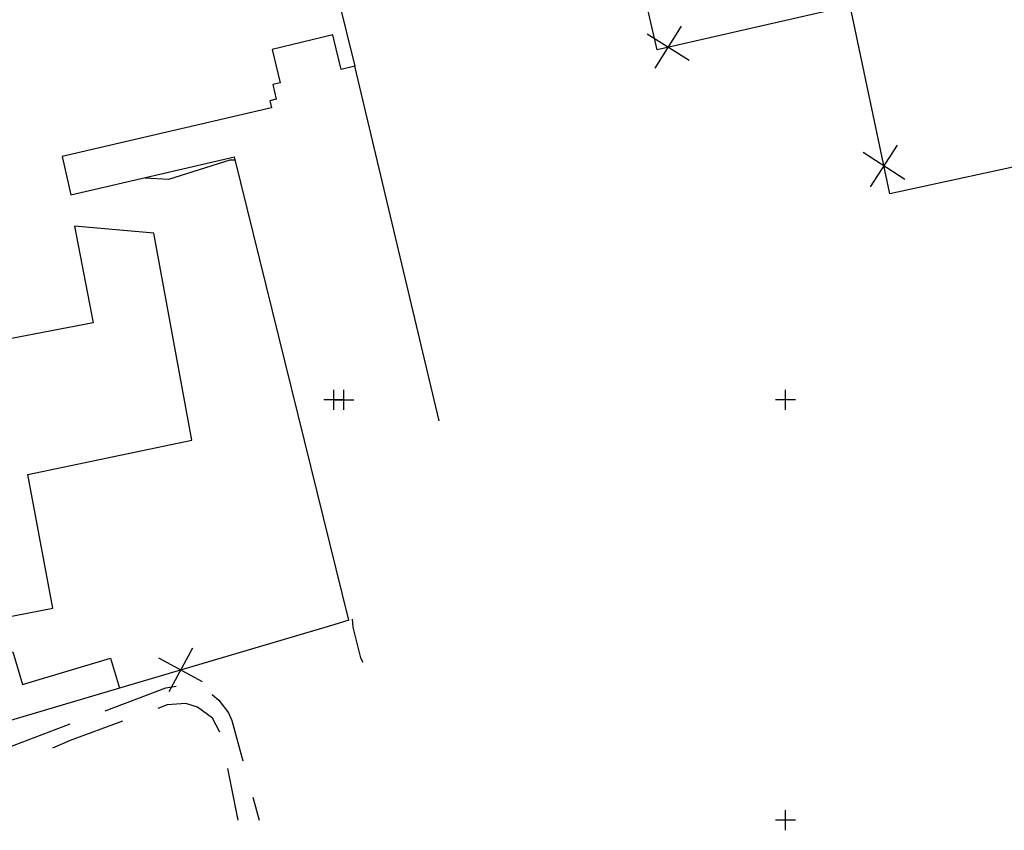
# Model space of a CAD drawing. Units: metres. Extents: x 365020 to 366375, y 4311614 to 4312786.
# Drawn here: x 365635 to 365832, y 4311614 to 4311776 of the extents above; entities that cross this region are included whole.
import ezdxf

# ---------------------------------------------------------------- set-up
doc = ezdxf.new("R2010")
doc.units = ezdxf.units.M
doc.header["$LTSCALE"] = 7.5
doc.header["$MEASUREMENT"] = 0
doc.linetypes.add('0', pattern=[0])
doc.layers.add('CARTOGRAFIA', color=7, linetype='CONTINUOUS')

msp = doc.modelspace()

# ---------------------------------------------------------------- linework, layer by layer
at = {"layer": 'CARTOGRAFIA', "color": 7, "linetype": '0'}
msp.add_line((365693.21, 4311803.14, 33.36), (365702.18, 4311766.64, 33.43), dxfattribs=at)
for points in [[(365868.76, 4311844.07, 38.65), (365888.54, 4311758.41, 37.47), (365809.03, 4311741.12, 34.79), (365801.11, 4311778.7, 35.27), (365762.54, 4311769.93, 33.76), (365751.37, 4311818.27, 33.83)], [(365767.36, 4311774.62, 33.85), (365762.09, 4311766.24, 33.85)], [(365768.92, 4311767.79, 33.85), (365760.54, 4311773.06, 33.85)], [(365805.15, 4311742.57, 34.86), (365810.55, 4311750.86, 34.86)], [(365812, 4311744.01, 34.86), (365803.7, 4311749.42, 34.86)], [(365700, 4311698, 0), (365700, 4311702, 0)], [(365698, 4311700, 0), (365702, 4311700, 0)], [(365700.96, 4311655.96, 32.61), (365698, 4311655.082, 32.576)], [(365698, 4311655.082, 32.576), (365655.17, 4311642.38, 32.09)], [(365669.76, 4311650.36, 32.23), (365665.04, 4311641.66, 32.23)], [(365671.76, 4311643.65, 32.23), (365663.05, 4311648.37, 32.23)], [(365652.36, 4311637.89, 28.02), (365664.46, 4311642.46, 28.29), (365666.5, 4311642.79, 28.3)], [(365673.63, 4311641.13, 28.41), (365673.75, 4311641.07, 28.41), (365675, 4311640.03, 28.44), (365676.96, 4311637.46, 28.5), (365677.61, 4311635.97, 28.54), (365679.83, 4311627.88, 28.47)], [(365675.21, 4311633.63, 28.48), (365673.74, 4311636.38, 28.44), (365670.79, 4311638.61, 28.41), (365668.42, 4311639.31, 28.41), (365664.74, 4311639.05, 28.42), (365662.84, 4311638.36, 28.41)], [(365655.8, 4311635.79, 28.36), (365645.34, 4311631.97, 28.28), (365641.79, 4311630.43, 28.13)], [(365631.31, 4311629.95, 27.54), (365645.34, 4311635.24, 27.86)], [(365678.895, 4311616, 28.101), (365676.83, 4311626.33, 28.34)], [(365681.81, 4311620.65, 28.41), (365683.085, 4311616, 28.369)]]:
    msp.add_polyline3d(points, dxfattribs=at)
at = {"layer": 'CARTOGRAFIA', "linetype": '0'}
for points in [[(365698, 4311772.054, 34.13), (365697.8, 4311772.89, 34.13), (365685.71, 4311770, 34.13), (365687.29, 4311763.35, 33.37), (365685.79, 4311762.99, 33.37), (365686.49, 4311760.04, 33.44), (365685.2, 4311759.73, 33.44), (365685.52, 4311758.36, 33.44), (365643.72, 4311748.59, 31.51), (365645.5, 4311740.93, 31.51), (365678.15, 4311748.51, 32.61)], [(365719, 4311695.819, 32.897), (365702.18, 4311766.64, 33.37), (365699.45, 4311765.99, 34.13), (365698, 4311772.054, 34.13)], [(365660.34, 4311744.37, 30), (365665.08, 4311744.08, 30), (365677.3, 4311747.94, 30), (365678.29, 4311747.92, 30)], [(365700.96, 4311655.96, 32.75), (365678.15, 4311748.51, 32.61)], [(365698, 4311698, 0), (365698, 4311702, 0)], [(365788.167, 4311698, 0), (365788.167, 4311702, 0)], [(365700, 4311700, 0), (365696, 4311700, 0)], [(365790.167, 4311700, 0), (365786.167, 4311700, 0)], [(365701.67, 4311656.16, 30), (365701.76, 4311654.55, 30), (365703.33, 4311648.43, 30), (365703.784, 4311647.624, 30)], [(365607.167, 4311641.628, 31.377), (365633.89, 4311649.67, 32.19), (365635.85, 4311643.13, 32.12), (365653.39, 4311648.38, 32.39), (365655.17, 4311642.38, 32.25)], [(365655.17, 4311642.38, 32.09), (365609.991, 4311628.989, 31.579)], [(365788.167, 4311614, 0), (365788.167, 4311618, 0)], [(365790.167, 4311616, 0), (365786.167, 4311616, 0)]]:
    msp.add_polyline3d(points, dxfattribs=at)
msp.add_polyline3d([(365636.9, 4311685.06, 32.67), (365669.67, 4311691.97, 33.01), (365662.03, 4311733.28, 33.36), (365646.23, 4311734.68, 33.56), (365649.95, 4311715.4, 32.81), (365631.57, 4311711.85, 34.39), (365631.04, 4311714.58, 33.84), (365626.85, 4311713.76, 33.84), (365625.2, 4311722.16, 31.77), (365611.35, 4311719.44, 31.77), (365613.11, 4311710.45, 31.43), (365603.4, 4311708.54, 31.43), (365596.36, 4311712.48, 31.5), (365601.59, 4311685.58, 31.5), (365612.72, 4311687.74, 34.18), (365619.27, 4311653.98, 32.67), (365641.9, 4311658.37, 32.87)], close=True, dxfattribs=at)

doc.saveas('drawing.dxf')
